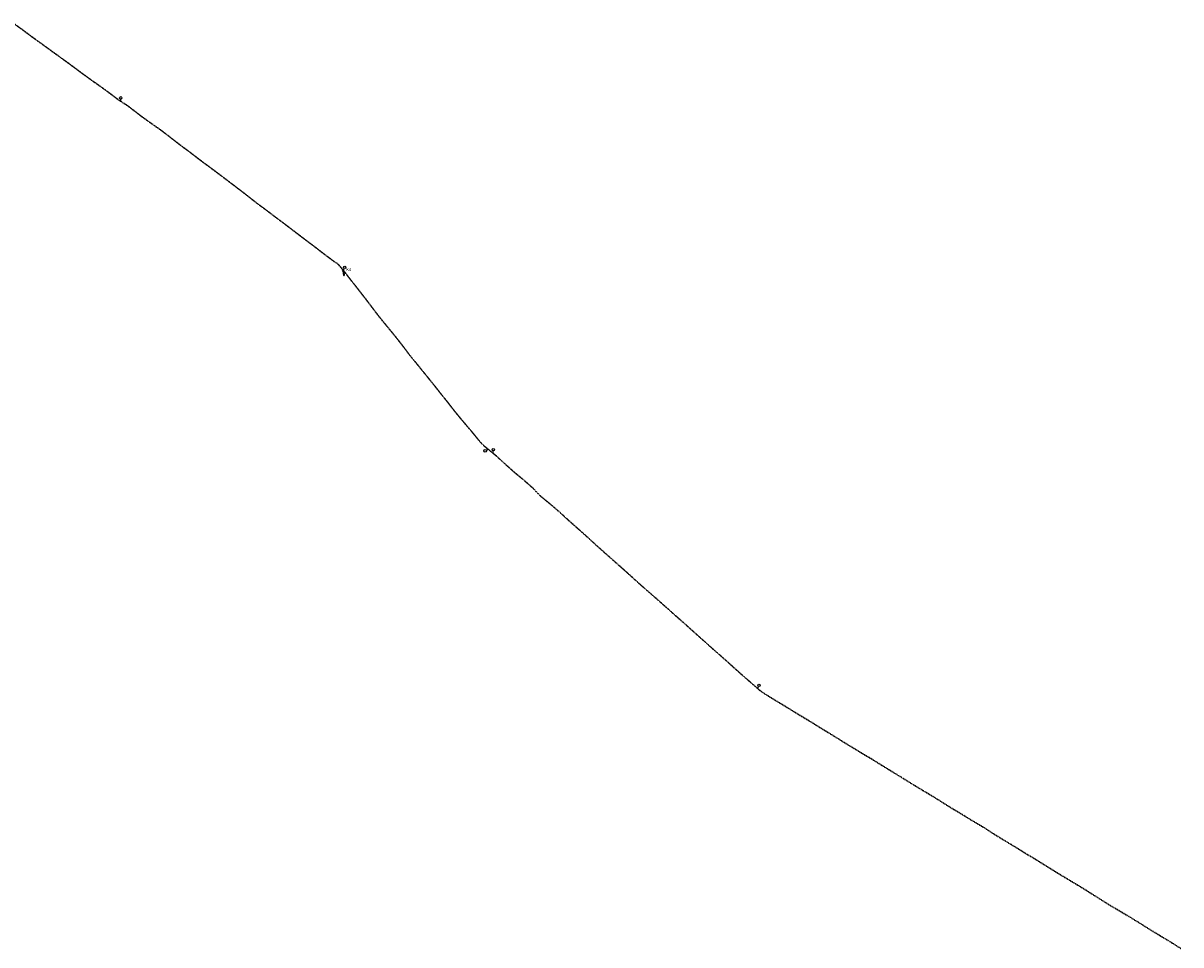
# Model space of a CAD drawing. Units: metres. Extents: x -342315 to -336835, y 233894 to 239137.
# Drawn here: x -339575 to -337660, y 235419 to 236943 of the extents above; entities that cross this region are included whole.
import ezdxf

# ---------------------------------------------------------------- set-up
doc = ezdxf.new("R2010")
doc.units = ezdxf.units.M
doc.linetypes.add('DGN Style 7', pattern=[0.032931, 0.014819, -0.006586, 0.00494, -0.006586])
doc.layers.add('AFTAPNINGSLEDNING', color=40, linetype='Continuous', lineweight=30)
doc.layers.add('TF_G_---_Ledn-_E', color=40, linetype='DGN Style 7', lineweight=30)
for name, color, linetype in [('GASSTANDER', 40, 'Continuous'), ('KONDENSATBRØND', 40, 'Continuous'), ('KONDENSATBRØND_TEXT', 7, 'Continuous')]:
    doc.layers.add(name, color=color, linetype=linetype)
doc.styles.get("Standard").update_dxf_attribs({"font": 'ARIAL.TTF'})

# ---------------------------------------------------------------- blocks, each defined once
blk = doc.blocks.new('Aftapning')
at = {"layer": 'KONDENSATBRØND', "flags": 128}
blk.add_lwpolyline([(-1, 0), (1, 0)], dxfattribs=at)
at = {"layer": 'KONDENSATBRØND'}
blk.add_circle((0, 0), 1, dxfattribs=at)
blk = doc.blocks.new('Stander')
at = {"layer": 'GASSTANDER', "flags": 128}
blk.add_lwpolyline([(0, 0), (-2.8, 2.4)], dxfattribs=at)
at = {"layer": 'GASSTANDER'}
blk.add_circle((-4.3, 3.7), 2, dxfattribs=at)

msp = doc.modelspace()

# ---------------------------------------------------------------- linework, layer by layer
at = {"layer": 'AFTAPNINGSLEDNING'}
for points in [[(-339044, 236525.9, 34), (-339044.5, 236526.1, 34.1), (-339045.5, 236533.8, 38.4)], [(-339044.5, 236533.6, 35.1), (-339044.7, 236532.6, 34.6)], [(-339044.7, 236532.6, 34.6), (-339044, 236525.9, 34)]]:
    msp.add_polyline3d(points, dxfattribs=at)
at = {"layer": 'TF_G_---_Ledn-_E', "ltscale": 0.15}
msp.add_polyline3d([(-339591.2, 236943.4, 36), (-339574.8, 236931.6, 36.1), (-339558.6, 236919.5, 36.1), (-339542.2, 236907.7, 36.2), (-339525.9, 236895.8, 36.2), (-339509.2, 236883.9, 36.2), (-339493.9, 236872.6, 36.3), (-339477.3, 236860.3, 36.3), (-339461.4, 236848.7, 36.4), (-339445.5, 236837.6, 36.4), (-339429.2, 236825.6, 36.4), (-339418, 236817, 36.6), (-339401.4, 236806.3, 36.6), (-339380.3, 236790, 36.7), (-339364.4, 236778.5, 36.7), (-339347.4, 236766.7, 36.8), (-339332.3, 236755.1, 36.8), (-339316.2, 236742.6, 37.1), (-339300.3, 236730.8, 37.4), (-339284, 236718.3, 37.4), (-339268, 236706.4, 37.4), (-339251.8, 236694.3, 37.5), (-339235.9, 236682.3, 37.5), (-339220.1, 236670.3, 37.6), (-339204.2, 236658.1, 37.6), (-339188.3, 236645.5, 37.8), (-339172.2, 236633.7, 39.5), (-339156.8, 236621.9, 41.1), (-339140.5, 236609.7, 40.8), (-339124.5, 236597.6, 40.4), (-339108.8, 236585.6, 40), (-339092.3, 236573.2, 39.2), (-339076.7, 236561.1, 38.5), (-339060.1, 236548.8, 37.8), (-339054.9, 236545.4, 37.6), (-339053.1, 236543.7, 37.5), (-339044.5, 236533.6, 35.1), (-339034.6, 236520.7, 35.2), (-339021.8, 236504.5, 35.2), (-339009.4, 236488.6, 36.3), (-338985.5, 236457.1, 36.3), (-338972.7, 236441.5, 36.4), (-338959.7, 236425.7, 36.5), (-338947.2, 236409.8, 36.5), (-338935.2, 236393.8, 36.6), (-338922.3, 236378.1, 36.6), (-338910, 236362.9, 36.6), (-338897.5, 236347.5, 36.6), (-338885, 236331.7, 36.6), (-338872.8, 236316.5, 36.7), (-338860.5, 236300.6, 36.7), (-338847.7, 236285.1, 36.7), (-338834.2, 236269.3, 36.7), (-338821.7, 236254.1, 36.7), (-338819.1, 236250.8, 36.7), (-338817.5, 236248.9, 36.7), (-338812.7, 236244.2, 36.7), (-338792.7, 236227.9, 37.1), (-338777.6, 236214, 37.1), (-338762.6, 236200.6, 37.1), (-338747.1, 236187.8, 37.2), (-338732, 236174.5, 37.2), (-338718.5, 236160.5, 37.5), (-338702.5, 236147.5, 37.9), (-338687.3, 236134.3, 38), (-338672.8, 236121, 38), (-338658.4, 236108.2, 38.1), (-338642.7, 236094.3, 38.1), (-338627.7, 236080.4, 38.1), (-338613.2, 236067.6, 38.7), (-338598.2, 236054.3, 39.9), (-338583.2, 236041, 40), (-338568.2, 236027.6, 40), (-338554.1, 236014.7, 40.1), (-338538.3, 236000.9, 40.1), (-338523.7, 235988.2, 40.2), (-338508.8, 235974.9, 40.2), (-338493.4, 235961.2, 40.2), (-338478.9, 235948.4, 40.3), (-338463.5, 235934.6, 40.4), (-338448.8, 235921.4, 40.5), (-338434, 235908.2, 40.7), (-338419.1, 235895.2, 40.8), (-338402.1, 235879.9, 41), (-338388.9, 235868, 41.1), (-338358.7, 235841.7, 41.4), (-338356.6, 235839.8, 41.5), (-338353.7, 235837.6, 41.5), (-338342.7, 235830.6, 41.7), (-338325.5, 235820.1, 41.9), (-338308.4, 235809.6, 42.1), (-338291.2, 235799, 42.3), (-338274.2, 235789, 42.9), (-338257.3, 235778.3, 44.3), (-338240.5, 235768.3, 45.6), (-338223.3, 235757.6, 47.1), (-338205.8, 235746.8, 47.4), (-338188.9, 235736.5, 46.6), (-338171.9, 235726.5, 45.9), (-338155.6, 235716.3, 45.4), (-338137.7, 235705.4, 45.3), (-338120.6, 235694.9, 45.3), (-338103.5, 235684.4, 45.2), (-338086.5, 235674, 45.2), (-338069.7, 235664, 45.1), (-338052.7, 235653.3, 45.1), (-338035.4, 235642.6, 44.7), (-338018.1, 235632.3, 43.9), (-338001.8, 235622.2, 43.1), (-337985.3, 235612.5, 42.4), (-337967.3, 235600.9, 41.5), (-337950, 235590.4, 40.9), (-337933.2, 235580.2, 40.9), (-337932.4, 235579.7, 40.9), (-337916.4, 235569.7, 40.8), (-337898.7, 235559.2, 40.8), (-337864.7, 235538.1, 40.7), (-337847.8, 235527.8, 40.7), (-337830.9, 235517.7, 40.6), (-337813.9, 235507.3, 40.6), (-337796.8, 235496.4, 40.1), (-337779.8, 235485.7, 40.1), (-337762.7, 235475.7, 40.1), (-337745.5, 235465.5, 40), (-337728.5, 235455, 40), (-337710.9, 235443.9, 39.9), (-337694.5, 235434, 39.9), (-337677.5, 235423.8, 39.9), (-337660, 235412.8, 39.8)], dxfattribs=at)

# ---------------------------------------------------------------- block references
for p, rotation in [((-339413.4, 236814.1, 39.7), 311.5032113407265), ((-339044.8, 236533.9, 38.2), 292.1631582647665), ((-338805.5, 236238.2, 41.6), 63.82157693081177), ((-338797.6, 236232.3, 41.1), 307.1797597300458), ((-338359.8, 235842.7, 43.4), 291.2583677998818)]:
    msp.add_blockref('Stander', p, dxfattribs=dict(rotation=rotation))
at = {"layer": 'KONDENSATBRØND'}
msp.add_blockref('Aftapning', (-339045.5, 236533.8, 38.4), dxfattribs=at)

# ---------------------------------------------------------------- texts
at = {"layer": 'KONDENSATBRØND_TEXT'}
msp.add_text('K4', height=5, dxfattribs=at).set_placement((-339040.5, 236533.2, 37.4))

doc.saveas('drawing.dxf')
